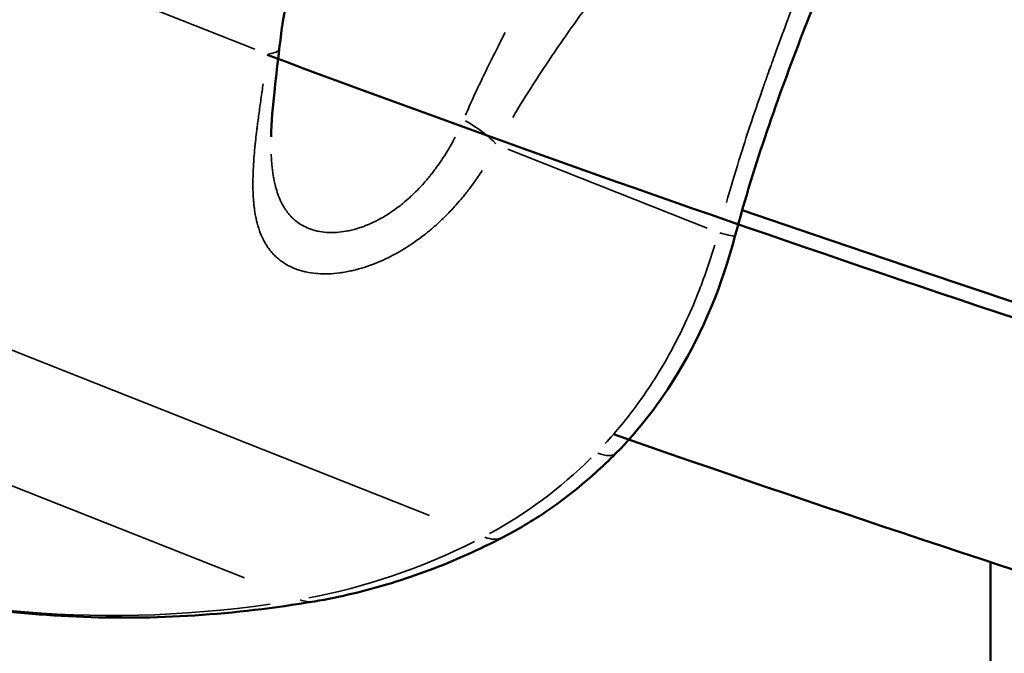
# Model space of a CAD drawing. Units: millimetres. Extents: x -397 to 8210, y 28 to 5677.
# Drawn here: x 434 to 521, y 307 to 363 of the extents above; entities that cross this region are included whole.
import ezdxf

# ---------------------------------------------------------------- set-up
doc = ezdxf.new("R2010")
doc.units = ezdxf.units.MM
doc.header["$MEASUREMENT"] = 0
doc.layers.add('Visible (ISO)', color=7, linetype='Continuous', lineweight=50)
doc.layers.add('Visible Narrow (ISO)', color=7, linetype='Continuous', lineweight=35)
doc.styles.get("Standard").update_dxf_attribs({"font": 'square721_bt_roman.ttf'})
doc.dimstyles.get("Standard").update_dxf_attribs({"dimtxt": 200, "dimasz": 100, "dimexe": 0.18, "dimexo": 0.0625, "dimgap": 40, "dimtad": 1, "dimdec": 0, "dimlfac": 0.1, "dimrnd": 5, "dimzin": 0, "dimdsep": 46, "dimtxsty": 'Standard', "dimcen": 0.09, "dimse1": 1, "dimse2": 1, "dimadec": 0, "dimazin": 0, "dimtfac": 1, "dimtdec": 0, "dimtofl": 0, "dimtmove": 0, "dimatfit": 3, "dimfxl": 1, "dimtolj": 1, "dimtzin": 0, "dimarcsym": 0})

# ---------------------------------------------------------------- blocks, each defined once
blk = doc.blocks.new('*D12')
at = {"color": 0, "lineweight": -2, "transparency": 16777216}
blk.add_line((-70.571, 1818.689), (-70.571, 128.369), dxfattribs=at)
at = {"color": 0, "transparency": 16777216}
for points in [[(-87.238, 1818.689), (-53.905, 1818.689), (-70.571, 1918.689)], [(-87.238, 128.369), (-53.905, 128.369), (-70.571, 28.369)]]:
    blk.add_solid(points, dxfattribs=at)
at = {"layer": 'Defpoints', "color": 0, "transparency": 16777216}
for p in [(2161.17, 1918.689), (-70.571, 28.369), (2161.17, 28.369)]:
    blk.add_point(p, dxfattribs=at)
at = {"color": 0, "transparency": 16777216, "insert": (-213.124, 973.529), "char_height": 200, "attachment_point": 5, "rotation": 90}
blk.add_mtext('\\A1;190', dxfattribs=at)

msp = doc.modelspace()

# ---------------------------------------------------------------- linework, layer by layer
at = {"layer": 'Visible (ISO)'}
for p, q in [((494.497, 339.672), (494.497, 339.671)), ((520.177, 254.479), (520.177, 314.787))]:
    msp.add_line(p, q, dxfattribs=at)
for centre, major_axis, ratio, start_param, end_param in [((2123.087, 740.497), (2030.653, 0), 0.258819, 3.797245, 4.431443), ((2123.087, 740.497), (2030.653, 0), 0.258819, 3.797245, 4.431443), ((458.582, 348.18), (5.232, 13.234), 0.808158, 5.112257, 5.112288), ((2123.087, 661.291), (2030.653, 0), 0.258819, 3.78468, 4.44306)]:
    msp.add_ellipse(centre, major_axis=major_axis, ratio=ratio, start_param=start_param, end_param=end_param, dxfattribs=at)
for points, knots in [([(1560.063, 238.2), (1320.735, 255.931), (1096.009, 284.843), (752.569, 351.72), (623.553, 384.705), (513.396, 421.587)], [-154.239589, -154.239589, -154.239589, -154.239589, -79.432035, -79.432035, -25.000959, -25.000959, -25.000959, -25.000959]), ([(494.721, 399.709), (493.743, 399.902), (492.527, 400.021), (489.706, 400.017), (488.036, 399.868), (484.453, 399.199), (482.488, 398.641), (478.588, 397.093), (476.615, 396.068), (472.793, 393.553), (470.934, 392.003), (467.271, 388.252), (465.532, 385.948), (462.108, 380.282), (460.607, 376.777), (458.19, 369.083), (457.362, 364.813), (456.844, 360.475)], [0, 0, 0, 0, 0.526913, 0.526913, 1.109424, 1.109424, 1.736944, 1.736944, 2.391152, 2.391152, 3.109982, 3.109982, 3.990471, 3.990471, 5.171925, 5.171925, 6.511995, 6.511995, 6.511995, 6.511995]), ([(512.643, 392.123), (512.643, 388.297), (511.766, 384.403), (508.914, 375.455), (506.701, 370.139), (502.289, 358.951), (500.062, 352.991), (497.989, 345.888), (497.697, 344.839), (497.419, 343.786)], [0.000054, 0.000054, 0.000054, 0.000054, 1.669144, 1.669144, 3.629351, 3.629351, 5.525818, 5.525818, 5.85253, 5.85253, 5.85253, 5.85253]), ([(456.844, 360.475), (456.7, 359.274), (456.556, 358.088), (456.265, 355.404), (456.136, 353.91), (456.113, 352.638)], [0, 0, 0, 0, 0.3698797, 0.3698797, 0.8710046, 0.8710046, 0.8710046, 0.8710046]), ([(3790.404, 359.889), (3697.033, 325.041), (3586.976, 293.066), (3301.727, 228.148), (3116.881, 198.024), (2719.48, 154.246), (2506.939, 140.625), (2075.885, 131.346), (1857.44, 135.698), (1436.916, 161.943), (1234.904, 183.829), (867.967, 242.863), (703.063, 279.992), (526.49, 334.758), (490.015, 347.156), (455.777, 359.938)], [3.747921, 3.747921, 3.747921, 3.747921, 3.991121, 3.991121, 4.30998, 4.30998, 4.62941, 4.62941, 4.948999, 4.948999, 5.268542, 5.268542, 5.587778, 5.587778, 5.676971, 5.676971, 5.676971, 5.676971]), ([(497.419, 343.786), (496.29, 339.518), (494.588, 335.347), (490.774, 329.031), (488.921, 326.614), (486.82, 324.484)], [0, 0, 0, 0, 1.324481, 1.324481, 2.244059, 2.244059, 2.244059, 2.244059]), ([(3759.607, 326.138), (3671.448, 295.39), (3570.517, 267.185), (3294.32, 205.079), (3106.545, 174.971), (2704.275, 131.665), (2489.902, 118.447), (2056.027, 110.166), (1836.605, 115.095), (1414.754, 142.602), (1212.402, 165.177), (845.037, 225.753), (680.131, 263.753), (523.215, 313.694), (504.641, 319.881), (486.599, 326.175)], [3.780002, 3.780002, 3.780002, 3.780002, 3.997089, 3.997089, 4.318213, 4.318213, 4.638775, 4.638775, 4.959185, 4.959185, 5.279647, 5.279647, 5.600431, 5.600431, 5.644863, 5.644863, 5.644863, 5.644863]), ([(476.778, 317.012), (477.512, 317.393), (478.235, 317.8), (479.657, 318.662), (480.355, 319.117), (481.726, 320.074), (482.398, 320.575), (483.713, 321.621), (484.356, 322.165), (485.612, 323.295), (486.224, 323.88), (486.82, 324.484)], [0.1487109, 0.1487109, 0.1487109, 0.1487109, 0.2161109, 0.2161109, 0.2835109, 0.2835109, 0.3509109, 0.3509109, 0.4183109, 0.4183109, 0.4857109, 0.4857109, 0.4857109, 0.4857109]), ([(459.963, 311.297), (461.115, 311.492), (462.264, 311.726), (464.553, 312.269), (465.692, 312.579), (467.956, 313.272), (469.081, 313.655), (471.314, 314.494), (472.422, 314.949), (474.617, 315.929), (475.703, 316.453), (476.778, 317.012)], [6.1374664, 6.1374664, 6.1374664, 6.1374664, 6.1963523, 6.1963523, 6.2552383, 6.2552383, 6.3141243, 6.3141243, 6.3730102, 6.3730102, 6.4318962, 6.4318962, 6.4318962, 6.4318962]), ([(408.237, 316.387), (411.458, 315.113), (414.751, 314.021), (421.449, 312.21), (424.854, 311.491), (431.745, 310.431), (435.231, 310.09), (442.251, 309.788), (445.785, 309.827), (452.869, 310.281), (456.42, 310.696), (459.963, 311.297)], [5.682484, 5.682484, 5.682484, 5.682484, 5.7734805, 5.7734805, 5.864477, 5.864477, 5.9554734, 5.9554734, 6.0464699, 6.0464699, 6.1374664, 6.1374664, 6.1374664, 6.1374664])]:
    msp.add_open_spline(points, degree=3, knots=knots, dxfattribs=at)
at = {"layer": 'Visible Narrow (ISO)'}
for p, q in [((434.356, 368.478), (454.659, 360.451)), ((502.012, 362.801), (502.013, 362.801)), ((383.434, 353.259), (470.211, 318.951)), ((477.2, 351.54), (494.951, 344.522)), ((365.735, 348.183), (453.738, 313.39))]:
    msp.add_line(p, q, dxfattribs=at)
for centre, major_axis, ratio, start_param, end_param in [((451.879, 361.068), (4.965, -0.593), 0.197581, 5.673778, 6.251111), ((472.306, 352.992), (4.403, -2.369), 0.298257, 0.704641, 1.475316), ((489.684, 345.831), (7.734, -2.045), 0.00954, 5.687658, 6.251842), ((481.124, 330.102), (5.695, -5.618), 0.27426, 5.739017, 6.254545), ((465.32, 352.374), (-14.707, -37.198), 0.808158, 0.766262, 1.069562), ((458.627, 376.722), (-24.843, -62.835), 0.808158, 0.469704, 0.734691), ((473.09, 324.111), (3.688, -7.099), 0.431176, 5.845423, 6.260145), ((458.627, 443.839), (-50.39, -127.452), 0.808158, 0.022749, 0.432233), ((458.627, 319.184), (1.336, -7.888), 0.52905, 5.988745, 6.267688)]:
    msp.add_ellipse(centre, major_axis=major_axis, ratio=ratio, start_param=start_param, end_param=end_param, dxfattribs=at)
for points, knots in [([(477.63, 354.383), (477.78, 354.634), (477.931, 354.885), (478.083, 355.134), (478.667, 356.091), (479.267, 357.041), (479.882, 357.986), (479.886, 357.992), (479.89, 357.998), (479.894, 358.004), (480.539, 358.994), (481.201, 359.978), (481.877, 360.959), (482.515, 361.883), (483.165, 362.804), (483.827, 363.723), (483.868, 363.78), (483.909, 363.836), (483.949, 363.893), (483.96, 363.907), (483.971, 363.922), (483.981, 363.937), (484.641, 364.85), (485.313, 365.761), (485.995, 366.673), (486.661, 367.563), (487.338, 368.454), (488.024, 369.347), (488.125, 369.479), (488.227, 369.611), (488.329, 369.743), (488.35, 369.772), (488.372, 369.8), (488.394, 369.828), (488.777, 370.325), (489.164, 370.823), (489.551, 371.32), (489.902, 371.77), (490.253, 372.22), (490.604, 372.666), (490.633, 372.704), (490.662, 372.741), (490.692, 372.778), (491.421, 373.707), (492.147, 374.627), (492.867, 375.539), (492.903, 375.586), (492.939, 375.632), (492.976, 375.678), (493.687, 376.58), (494.393, 377.474), (495.087, 378.363), (495.13, 378.418), (495.173, 378.473), (495.216, 378.528), (495.519, 378.916), (495.821, 379.304), (496.119, 379.691), (496.137, 379.714), (496.155, 379.737), (496.173, 379.76), (496.46, 380.132), (496.744, 380.502), (497.023, 380.868), (497.092, 380.959), (497.161, 381.05), (497.229, 381.14), (497.277, 381.203), (497.324, 381.265), (497.371, 381.328), (497.804, 381.9), (498.223, 382.463), (498.628, 383.018), (499.049, 383.594), (499.454, 384.162), (499.841, 384.721), (500.203, 385.245), (500.549, 385.762), (500.878, 386.272), (500.9, 386.307), (500.923, 386.342), (500.945, 386.377), (500.987, 386.442), (501.028, 386.506), (501.069, 386.571), (501.239, 386.84), (501.403, 387.106), (501.561, 387.368), (501.612, 387.452), (501.661, 387.535), (501.71, 387.618), (501.747, 387.68), (501.783, 387.742), (501.819, 387.803), (502.018, 388.146), (502.205, 388.482), (502.38, 388.811), (502.41, 388.868), (502.44, 388.925), (502.469, 388.981), (502.625, 389.281), (502.771, 389.576), (502.905, 389.866), (503.038, 390.152), (503.16, 390.433), (503.271, 390.709), (503.318, 390.828), (503.364, 390.946), (503.407, 391.063), (503.423, 391.106), (503.439, 391.148), (503.454, 391.191), (503.523, 391.382), (503.586, 391.572), (503.644, 391.759), (503.682, 391.883), (503.717, 392.006), (503.75, 392.127), (503.759, 392.161), (503.768, 392.194), (503.776, 392.227), (503.857, 392.539), (503.919, 392.841), (503.964, 393.135), (503.967, 393.158), (503.97, 393.18), (503.973, 393.203), (503.991, 393.328), (504.005, 393.453), (504.016, 393.575)], [0.0029363, 0.0029363, 0.0029363, 0.0029363, 0.00384323, 0.00384323, 0.00384323, 0.00731832, 0.00731832, 0.00731832, 0.00734075, 0.00734075, 0.00734075, 0.01098369, 0.01098369, 0.01098369, 0.01441548, 0.01441548, 0.01441548, 0.01462663, 0.01462663, 0.01462663, 0.01468149, 0.01468149, 0.01468149, 0.01809146, 0.01809146, 0.01809146, 0.02142363, 0.02142363, 0.02142363, 0.02191644, 0.02191644, 0.02191644, 0.02202224, 0.02202224, 0.02202224, 0.02387414, 0.02387414, 0.02387414, 0.02555228, 0.02555228, 0.02555228, 0.02569261, 0.02569261, 0.02569261, 0.02918653, 0.02918653, 0.02918653, 0.02936299, 0.02936299, 0.02936299, 0.03281993, 0.03281993, 0.03281993, 0.03303336, 0.03303336, 0.03303336, 0.03454591, 0.03454591, 0.03454591, 0.0346362, 0.0346362, 0.0346362, 0.03609243, 0.03609243, 0.03609243, 0.03645367, 0.03645367, 0.03645367, 0.03670373, 0.03670373, 0.03670373, 0.03899805, 0.03899805, 0.03899805, 0.04137925, 0.04137925, 0.04137925, 0.04360786, 0.04360786, 0.04360786, 0.04376045, 0.04376045, 0.04376045, 0.04404448, 0.04404448, 0.04404448, 0.04522287, 0.04522287, 0.04522287, 0.04559853, 0.04559853, 0.04559853, 0.04587967, 0.04587967, 0.04587967, 0.04744508, 0.04744508, 0.04744508, 0.04771485, 0.04771485, 0.04771485, 0.04914732, 0.04914732, 0.04914732, 0.05055864, 0.05055864, 0.05055864, 0.05116531, 0.05116531, 0.05116531, 0.05138523, 0.05138523, 0.05138523, 0.05238012, 0.05238012, 0.05238012, 0.05303993, 0.05303993, 0.05303993, 0.05322041, 0.05322041, 0.05322041, 0.0549248, 0.0549248, 0.0549248, 0.0550556, 0.0550556, 0.0550556, 0.05578967, 0.05578967, 0.05578967, 0.05578967]), ([(508.016, 385.75), (508.025, 385.629), (508.033, 385.506), (508.041, 385.352), (508.043, 385.32), (508.044, 385.289), (508.056, 385.026), (508.062, 384.759), (508.062, 384.489), (508.062, 384.426), (508.061, 384.363), (508.061, 384.3), (508.057, 384.026), (508.048, 383.749), (508.032, 383.467), (508.029, 383.406), (508.025, 383.345), (508.021, 383.283), (507.99, 382.794), (507.941, 382.293), (507.808, 381.266), (507.724, 380.74), (507.624, 380.201), (507.566, 379.887), (507.502, 379.569), (507.409, 379.135), (507.385, 379.023), (507.36, 378.911), (507.248, 378.41), (507.124, 377.897), (506.987, 377.374), (506.915, 377.094), (506.839, 376.811), (506.646, 376.116), (506.526, 375.7), (506.315, 374.997), (506.229, 374.714), (506.094, 374.283), (506.049, 374.137), (506.002, 373.991), (505.773, 373.271), (505.531, 372.54), (505.277, 371.797), (505.032, 371.079), (504.776, 370.349), (504.448, 369.43), (504.384, 369.251), (504.319, 369.072), (504.265, 368.921), (504.21, 368.769), (504.155, 368.617), (503.898, 367.909), (503.635, 367.19), (503.092, 365.717), (502.812, 364.963), (502.416, 363.893), (502.303, 363.588), (502.139, 363.145), (502.089, 363.007), (502.038, 362.87), (501.871, 362.419), (501.704, 361.964), (501.536, 361.507), (501.379, 361.08), (501.222, 360.651), (501.066, 360.221), (501.022, 360.1), (500.978, 359.979), (500.934, 359.858), (500.73, 359.293), (500.526, 358.727), (500.199, 357.807), (500.074, 357.456), (499.951, 357.104), (499.915, 357.003), (499.88, 356.902), (499.845, 356.801), (499.474, 355.74), (499.108, 354.671), (498.75, 353.593), (498.435, 352.644), (498.126, 351.687), (497.808, 350.669), (497.791, 350.615), (497.774, 350.56), (497.387, 349.317), (497.014, 348.062), (496.657, 346.795)], [0.00277544, 0.00277544, 0.00277544, 0.00277544, 0.0034693, 0.0034693, 0.00364593, 0.00364593, 0.00364593, 0.00511657, 0.00511657, 0.00511657, 0.00545711, 0.00545711, 0.00545711, 0.0069386, 0.0069386, 0.0069386, 0.00726005, 0.00726005, 0.00726005, 0.00982133, 0.00982133, 0.01238428, 0.01238428, 0.01238428, 0.01387721, 0.01387721, 0.01439163, 0.01439163, 0.01439163, 0.01668697, 0.01668697, 0.01668697, 0.01791242, 0.01791242, 0.01966135, 0.01966135, 0.02081581, 0.02081581, 0.02140237, 0.02140237, 0.02140237, 0.02429126, 0.02429126, 0.02429126, 0.02708372, 0.02708372, 0.02775442, 0.02775442, 0.02775442, 0.02831899, 0.02831899, 0.02831899, 0.03095128, 0.03095128, 0.03363148, 0.03363148, 0.03469302, 0.03469302, 0.03516604, 0.03516604, 0.03516604, 0.03671598, 0.03671598, 0.03671598, 0.03816232, 0.03816232, 0.03816232, 0.03856912, 0.03856912, 0.03856912, 0.04046511, 0.04046511, 0.04163162, 0.04163162, 0.04163162, 0.04196562, 0.04196562, 0.04196562, 0.04547636, 0.04547636, 0.04547636, 0.04857023, 0.04857023, 0.0487445, 0.0487445, 0.0487445, 0.05273339, 0.05273339, 0.05273339, 0.05273339]), ([(476.957, 361.926), (476.752, 361.533), (476.549, 361.14), (476.348, 360.747), (475.954, 359.973), (475.568, 359.198), (475.191, 358.419), (474.82, 357.654), (474.457, 356.885), (474.105, 356.114), (473.873, 355.608), (473.646, 355.1), (473.423, 354.591)], [0.127120279, 0.127120279, 0.127120279, 0.127120279, 0.128499426, 0.128499426, 0.128499426, 0.131208831, 0.131208831, 0.131208831, 0.133874311, 0.133874311, 0.133874311, 0.135621614, 0.135621614, 0.135621614, 0.135621614]), ([(455.405, 357.371), (455.374, 357.155), (455.343, 356.94), (455.303, 356.662), (455.293, 356.598), (455.284, 356.534), (455.217, 356.068), (455.152, 355.607), (455.089, 355.15), (455.027, 354.705), (454.968, 354.264), (454.902, 353.743), (454.891, 353.66), (454.867, 353.466), (454.854, 353.356), (454.84, 353.247), (454.806, 352.959), (454.773, 352.674), (454.742, 352.391), (454.73, 352.278), (454.718, 352.166), (454.706, 352.054), (454.693, 351.93), (454.681, 351.806), (454.639, 351.372), (454.612, 351.067), (454.589, 350.766), (454.585, 350.709), (454.58, 350.652), (454.576, 350.596), (454.567, 350.465), (454.558, 350.334), (454.55, 350.205), (454.528, 349.849), (454.512, 349.501), (454.502, 349.159), (454.493, 348.825), (454.49, 348.497), (454.495, 348.079), (454.497, 347.983), (454.5, 347.888), (454.503, 347.761), (454.508, 347.634), (454.514, 347.509), (454.522, 347.338), (454.533, 347.169), (454.555, 346.88), (454.566, 346.759), (454.591, 346.521), (454.605, 346.405), (454.62, 346.29), (454.65, 346.053), (454.687, 345.823), (454.738, 345.56), (454.746, 345.52), (454.754, 345.48), (454.775, 345.378), (454.796, 345.279), (454.82, 345.18), (454.893, 344.871), (454.979, 344.576), (455.08, 344.294), (455.175, 344.026), (455.283, 343.771), (455.411, 343.514), (455.418, 343.5), (455.425, 343.487), (455.457, 343.424), (455.49, 343.363), (455.523, 343.301), (455.586, 343.188), (455.652, 343.077), (455.792, 342.861), (455.865, 342.755), (455.973, 342.61), (456.006, 342.567), (456.039, 342.525), (456.127, 342.416), (456.217, 342.311), (456.311, 342.211), (456.398, 342.118), (456.488, 342.029), (456.608, 341.918), (456.635, 341.894), (456.662, 341.87), (457.009, 341.565), (457.398, 341.307), (457.952, 341.037), (458.079, 340.982), (458.21, 340.929), (458.211, 340.929), (458.212, 340.928), (458.343, 340.876), (458.477, 340.828), (458.753, 340.74), (458.895, 340.7), (459.073, 340.656), (459.108, 340.648), (459.161, 340.636), (459.18, 340.632), (459.199, 340.627), (459.507, 340.559), (459.826, 340.511), (460.196, 340.479), (460.237, 340.476), (460.278, 340.472), (460.583, 340.45), (460.897, 340.444), (461.219, 340.455), (461.539, 340.465), (461.867, 340.492), (462.267, 340.543), (462.332, 340.552), (462.398, 340.562), (462.483, 340.574), (462.568, 340.588), (462.834, 340.633), (463.015, 340.668), (463.337, 340.738), (463.478, 340.771), (463.619, 340.807), (463.723, 340.833), (463.827, 340.861), (463.931, 340.89), (464.244, 340.977), (464.557, 341.077), (464.988, 341.23), (465.105, 341.274), (465.51, 341.429), (465.799, 341.55), (466.38, 341.815), (466.673, 341.958), (467.121, 342.195), (467.276, 342.279), (467.431, 342.367), (467.558, 342.439), (467.685, 342.513), (467.811, 342.588), (468.019, 342.713), (468.226, 342.843), (468.431, 342.977), (468.527, 343.039), (468.622, 343.103), (468.976, 343.343), (469.232, 343.527), (469.484, 343.717), (469.647, 343.839), (469.808, 343.964), (470.078, 344.181), (470.188, 344.271), (470.297, 344.362), (470.551, 344.574), (470.801, 344.793), (471.298, 345.251), (471.545, 345.489), (471.973, 345.921), (472.155, 346.111), (472.413, 346.391), (472.49, 346.475), (472.566, 346.561), (472.771, 346.79), (472.972, 347.024), (473.257, 347.369), (473.345, 347.476), (473.431, 347.585), (473.647, 347.855), (473.856, 348.13), (474.191, 348.588), (474.319, 348.769), (474.444, 348.951), (474.481, 349.004), (474.517, 349.057), (474.553, 349.11), (474.675, 349.29), (474.794, 349.471), (474.911, 349.653)], [0.00271342, 0.00271342, 0.00271342, 0.00271342, 0.00339177, 0.00339177, 0.00359442, 0.00359442, 0.00359442, 0.0050713, 0.0050713, 0.0050713, 0.00650895, 0.00650895, 0.00678354, 0.00678354, 0.00714687, 0.00714687, 0.00714687, 0.00809915, 0.00809915, 0.00809915, 0.00847942, 0.00847942, 0.00847942, 0.00890435, 0.00890435, 0.00997376, 0.00997376, 0.00997376, 0.01017531, 0.01017531, 0.01017531, 0.01064493, 0.01064493, 0.01064493, 0.01193192, 0.01193192, 0.01193192, 0.01318992, 0.01318992, 0.01356708, 0.01356708, 0.01356708, 0.01407248, 0.01407248, 0.01407248, 0.01476077, 0.01476077, 0.01526296, 0.01526296, 0.01575733, 0.01575733, 0.01575733, 0.01677442, 0.01677442, 0.01695884, 0.01695884, 0.01695884, 0.01742451, 0.01742451, 0.01742451, 0.01888756, 0.01888756, 0.01888756, 0.02027507, 0.02027507, 0.02035061, 0.02035061, 0.02035061, 0.02071021, 0.02071021, 0.02071021, 0.02137835, 0.02137835, 0.0220465, 0.0220465, 0.0223278, 0.0223278, 0.0223278, 0.02306228, 0.02306228, 0.02306228, 0.02374238, 0.02374238, 0.02393691, 0.02393691, 0.02393691, 0.02642326, 0.02642326, 0.02713415, 0.02713415, 0.02714062, 0.02714062, 0.02714062, 0.02785261, 0.02785261, 0.02856735, 0.02856735, 0.02873612, 0.02873612, 0.02883003, 0.02883003, 0.02883003, 0.03033788, 0.03033788, 0.03052592, 0.03052592, 0.03052592, 0.03191756, 0.03191756, 0.03191756, 0.03330057, 0.03330057, 0.03356942, 0.03356942, 0.03356942, 0.03391769, 0.03391769, 0.03464328, 0.03464328, 0.03520067, 0.03520067, 0.03520067, 0.03561357, 0.03561357, 0.03561357, 0.03684924, 0.03684924, 0.03730946, 0.03730946, 0.03844169, 0.03844169, 0.03959274, 0.03959274, 0.04020202, 0.04020202, 0.04020202, 0.04070123, 0.04070123, 0.04070123, 0.04152168, 0.04152168, 0.04152168, 0.04190458, 0.04190458, 0.04295309, 0.04295309, 0.04295309, 0.04362728, 0.04362728, 0.04409299, 0.04409299, 0.04409299, 0.0451778, 0.0451778, 0.04628307, 0.04628307, 0.04712297, 0.04712297, 0.04748476, 0.04748476, 0.04748476, 0.04845554, 0.04845554, 0.04889224, 0.04889224, 0.04889224, 0.04998099, 0.04998099, 0.05067508, 0.05067508, 0.05067508, 0.05087653, 0.05087653, 0.05087653, 0.05155489, 0.05155489, 0.05155489, 0.05155489]), ([(472.501, 352.618), (472.392, 352.409), (472.28, 352.203), (472.166, 351.999), (472.128, 351.932), (472.09, 351.866), (472.052, 351.799), (472.011, 351.728), (471.97, 351.656), (471.928, 351.585), (471.773, 351.323), (471.613, 351.064), (471.447, 350.81), (471.357, 350.671), (471.265, 350.533), (471.171, 350.396), (471.032, 350.192), (470.888, 349.991), (470.741, 349.792), (470.696, 349.732), (470.652, 349.673), (470.607, 349.614), (470.522, 349.502), (470.437, 349.392), (470.35, 349.284), (470.15, 349.032), (469.946, 348.788), (469.737, 348.551), (469.532, 348.32), (469.323, 348.096), (469.109, 347.879), (469.048, 347.816), (468.985, 347.754), (468.923, 347.693), (468.806, 347.578), (468.688, 347.465), (468.569, 347.355), (468.38, 347.18), (468.189, 347.011), (467.994, 346.848), (467.871, 346.745), (467.747, 346.645), (467.622, 346.547), (467.472, 346.43), (467.32, 346.315), (467.167, 346.205), (467.125, 346.175), (467.084, 346.145), (467.043, 346.116), (466.911, 346.023), (466.778, 345.934), (466.646, 345.847), (466.38, 345.674), (466.114, 345.514), (465.847, 345.367), (465.58, 345.219), (465.312, 345.085), (465.043, 344.963), (464.924, 344.909), (464.806, 344.858), (464.687, 344.809), (464.47, 344.72), (464.252, 344.639), (464.035, 344.566), (463.93, 344.531), (463.826, 344.499), (463.721, 344.468), (463.572, 344.424), (463.422, 344.383), (463.274, 344.348), (463.192, 344.328), (463.11, 344.31), (463.029, 344.293), (462.944, 344.275), (462.858, 344.258), (462.774, 344.243), (462.487, 344.192), (462.207, 344.158), (461.932, 344.141), (461.66, 344.123), (461.395, 344.122), (461.135, 344.137), (461.095, 344.139), (461.054, 344.142), (461.014, 344.145), (460.758, 344.164), (460.508, 344.2), (460.265, 344.252), (460.247, 344.256), (460.228, 344.26), (460.209, 344.264), (460.079, 344.293), (459.952, 344.327), (459.827, 344.366), (459.702, 344.404), (459.58, 344.447), (459.462, 344.494), (459.055, 344.656), (458.685, 344.869), (458.352, 345.132), (458.297, 345.176), (458.243, 345.221), (458.189, 345.268), (458.161, 345.292), (458.132, 345.318), (458.105, 345.343), (457.995, 345.444), (457.89, 345.551), (457.789, 345.664), (457.746, 345.712), (457.704, 345.761), (457.662, 345.812), (457.626, 345.856), (457.591, 345.901), (457.556, 345.946), (457.485, 346.04), (457.417, 346.136), (457.352, 346.236), (457.304, 346.309), (457.258, 346.383), (457.213, 346.46), (457.175, 346.525), (457.138, 346.591), (457.102, 346.659), (456.981, 346.886), (456.873, 347.127), (456.776, 347.38), (456.696, 347.59), (456.624, 347.809), (456.559, 348.038), (456.528, 348.147), (456.499, 348.259), (456.471, 348.372), (456.432, 348.533), (456.397, 348.697), (456.365, 348.866), (456.358, 348.902), (456.351, 348.938), (456.345, 348.974), (456.321, 349.105), (456.299, 349.238), (456.279, 349.374), (456.256, 349.532), (456.236, 349.693), (456.218, 349.855), (456.212, 349.905), (456.207, 349.955), (456.202, 350.005), (456.187, 350.151), (456.174, 350.299), (456.163, 350.449), (456.147, 350.668), (456.135, 350.89), (456.126, 351.116)], [0.0018066, 0.0018066, 0.0018066, 0.0018066, 0.00254896, 0.00254896, 0.00254896, 0.00279131, 0.00279131, 0.00279131, 0.00305358, 0.00305358, 0.00305358, 0.00402251, 0.00402251, 0.00402251, 0.0045526, 0.0045526, 0.0045526, 0.00534388, 0.00534388, 0.00534388, 0.00558262, 0.00558262, 0.00558262, 0.00603072, 0.00603072, 0.00603072, 0.007067, 0.007067, 0.007067, 0.00808055, 0.00808055, 0.00808055, 0.00837393, 0.00837393, 0.00837393, 0.00892201, 0.00892201, 0.00892201, 0.00978909, 0.00978909, 0.00978909, 0.01033482, 0.01033482, 0.01033482, 0.0109893, 0.0109893, 0.0109893, 0.01116524, 0.01116524, 0.01116524, 0.01172402, 0.01172402, 0.01172402, 0.01284029, 0.01284029, 0.01284029, 0.01395655, 0.01395655, 0.01395655, 0.01444907, 0.01444907, 0.01444907, 0.01535221, 0.01535221, 0.01535221, 0.01578596, 0.01578596, 0.01578596, 0.01640629, 0.01640629, 0.01640629, 0.01674786, 0.01674786, 0.01674786, 0.017108, 0.017108, 0.017108, 0.01832907, 0.01832907, 0.01832907, 0.01953918, 0.01953918, 0.01953918, 0.01972848, 0.01972848, 0.01972848, 0.02093483, 0.02093483, 0.02093483, 0.02102851, 0.02102851, 0.02102851, 0.02167628, 0.02167628, 0.02167628, 0.02232406, 0.02232406, 0.02232406, 0.02455345, 0.02455345, 0.02455345, 0.02492412, 0.02492412, 0.02492412, 0.0251218, 0.0251218, 0.0251218, 0.02589883, 0.02589883, 0.02589883, 0.02622904, 0.02622904, 0.02622904, 0.02651745, 0.02651745, 0.02651745, 0.02710729, 0.02710729, 0.02710729, 0.02754076, 0.02754076, 0.02754076, 0.02791311, 0.02791311, 0.02791311, 0.02916463, 0.02916463, 0.02916463, 0.03020516, 0.03020516, 0.03020516, 0.03070442, 0.03070442, 0.03070442, 0.03140943, 0.03140943, 0.03140943, 0.03155813, 0.03155813, 0.03155813, 0.03210007, 0.03210007, 0.03210007, 0.03273406, 0.03273406, 0.03273406, 0.03292885, 0.03292885, 0.03292885, 0.03349573, 0.03349573, 0.03349573, 0.03432546, 0.03432546, 0.03432546, 0.03432546]), ([(495.619, 343.02), (495.18, 341.546), (494.68, 340.103), (493.416, 336.929), (492.616, 335.215), (491.257, 332.723), (490.775, 331.903), (489.764, 330.308), (489.236, 329.532), (487.801, 327.575), (486.856, 326.427), (485.846, 325.339)], [0.00114296, 0.00114296, 0.00114296, 0.00114296, 0.0057148, 0.0057148, 0.01142959, 0.01142959, 0.01428699, 0.01428699, 0.01714439, 0.01714439, 0.02171622, 0.02171622, 0.02171622, 0.02171622])]:
    msp.add_open_spline(points, degree=3, knots=knots, dxfattribs=at)

# ---------------------------------------------------------------- dimensions: what is measured, and where the dimension line sits
dim = msp.add_linear_dim(base=(-70.571, 28.369), p1=(2161.17, 1918.689), p2=(2161.17, 28.369), angle=90, dimstyle='Standard')
dim.commit()
dim.dimension.update_dxf_attribs({"geometry": '*D12', "text_midpoint": (-213.124, 973.529)})

doc.saveas('drawing.dxf')
